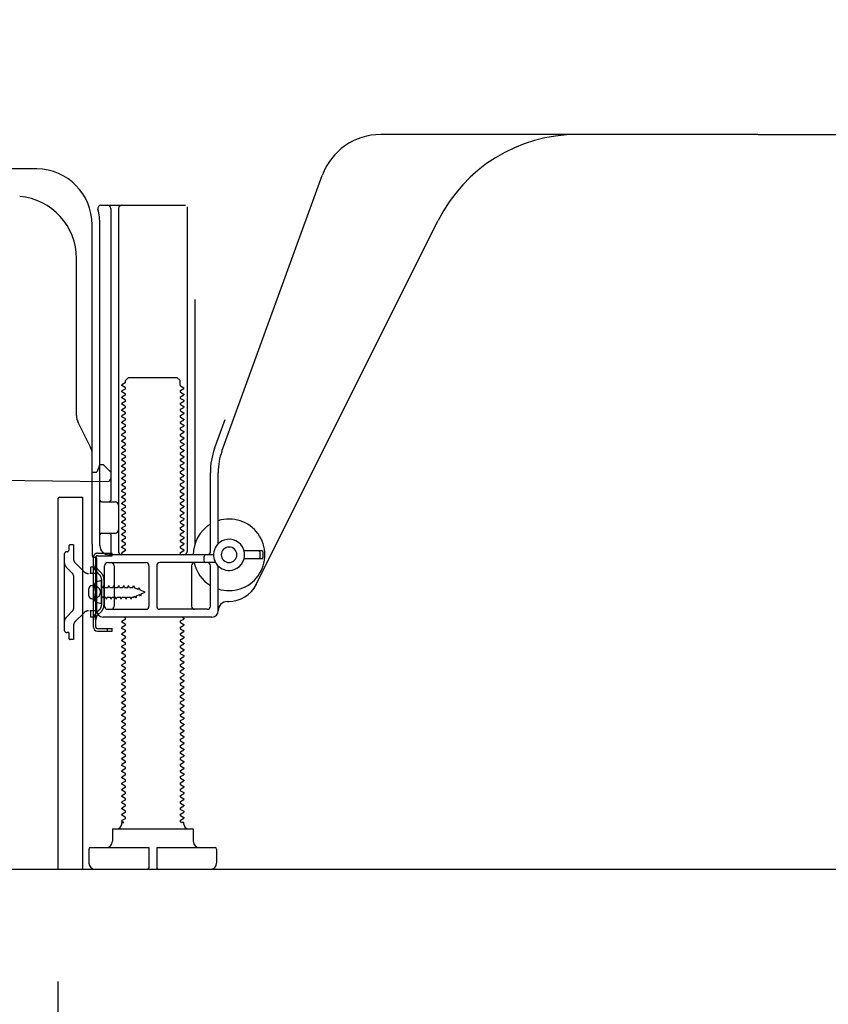
# Model space of a CAD drawing. Extents: x 27948 to 54421, y -13 to 8857.
# Drawn here: x 36608 to 36868, y 2020 to 2336 of the extents above; entities that cross this region are included whole.
import ezdxf

# ---------------------------------------------------------------- set-up
doc = ezdxf.new("R2010")
doc.units = 0
doc.header["$LTSCALE"] = 50
doc.header["$MEASUREMENT"] = 0
doc.linetypes.add('HIDDEN', pattern=[0.375, 0.25, -0.125])
doc.linetypes.add('HIDDENNEW0', pattern=[4.5, 3, -1.5])
doc.layers.get('0').update_dxf_attribs({"linetype": 'CONTINUOUS'})
doc.layers.get('DEFPOINTS').update_dxf_attribs({"color": 146, "linetype": 'CONTINUOUS'})
for name, color, linetype in [('111-壁仕上', 3, 'CONTINUOUS'), ('121-キャビネット（中）', 253, 'HIDDEN'), ('150-機器', 8, 'CONTINUOUS'), ('166-寸法B', 11, 'CONTINUOUS')]:
    doc.layers.add(name, color=color, linetype=linetype)
doc.styles.add('KH001', font='txt')
doc.dimstyles.new('KH1xx030', dxfattribs={"dimscale": 30, "dimtxt": 2, "dimasz": 0.6, "dimexe": 0.3, "dimexo": 1.2, "dimgap": 0.5, "dimtad": 3, "dimdec": 1, "dimdsep": 46, "dimlunit": 6, "dimtxsty": 'KH001', "dimblk": 'DOT', "dimcen": 1, "dimdle": 1, "dimclrd": 256, "dimclre": 256, "dimclrt": 256, "dimadec": 0, "dimazin": 0, "dimtfac": 1, "dimtdec": 1, "dimtix": 1, "dimtmove": 2, "dimatfit": 3, "dimldrblk": 'CLOSEDBLANK', "dimfxl": 1, "dimtolj": 1, "dimtzin": 0, "dimlwd": -1, "dimlwe": -1, "dimarcsym": 0})

# ---------------------------------------------------------------- blocks, each defined once
blk = doc.blocks.new('_Dot')
at = {"color": 0, "linetype": 'ByBlock', "lineweight": -2}
blk.add_line((-0.5, 0), (-1, 0), dxfattribs=at)
at = {"color": 0, "linetype": 'ByBlock', "const_width": 0.5}
blk.add_lwpolyline([(-0.25, 0, 1), (0.25, 0, 1)], format="xyb", close=True, dxfattribs=at)
blk = doc.blocks.new('*D273')
at = {"layer": '166-寸法B', "transparency": 16777216}
for p, q in [((36620.75, 2027.05), (36620.75, 1674.61)), ((37186.75, 1991.05), (37186.75, 1674.61)), ((37168.75, 1683.61), (36638.75, 1683.61))]:
    blk.add_line(p, q, dxfattribs=at)
at = {"layer": 'DEFPOINTS', "color": 0, "transparency": 16777216}
for p in [(36620.75, 2063.05), (37186.75, 2027.05), (36620.75, 1683.61)]:
    blk.add_point(p, dxfattribs=at)
at = {"layer": '166-寸法B', "transparency": 16777216, "xscale": 18, "yscale": 18, "zscale": 18, "rotation": 180}
blk.add_blockref('_Dot', (36620.75, 1683.61), dxfattribs=at)
at = {"layer": '166-寸法B', "transparency": 16777216, "xscale": 18, "yscale": 18, "zscale": 18}
blk.add_blockref('_Dot', (37186.75, 1683.61), dxfattribs=at)
at = {"layer": '166-寸法B', "transparency": 16777216, "insert": (36903.75, 1728.61), "char_height": 60, "attachment_point": 5, "style": 'KH001'}
blk.add_mtext('\\A1;566', dxfattribs=at)
blk = doc.blocks.new('_ClosedBlank')
at = {"color": 0, "linetype": 'ByBlock', "lineweight": -2}
for p, q in [((-1, 0.167), (0, 0)), ((-1, 0.167), (-1, -0.167)), ((0, 0), (-1, -0.167))]:
    blk.add_line(p, q, dxfattribs=at)
blk = doc.blocks.new('*D281')
at = {"layer": '166-寸法B', "transparency": 16777216}
for p, q in [((36775.75, 3552.05), (36087.16, 3552.05)), ((36096.16, 2081.05), (36096.16, 3534.05)), ((36501.27, 2063.05), (36087.16, 2063.05))]:
    blk.add_line(p, q, dxfattribs=at)
at = {"layer": 'DEFPOINTS', "color": 0, "transparency": 16777216}
for p in [(36096.16, 3552.05), (36811.75, 3552.05), (36537.27, 2063.05)]:
    blk.add_point(p, dxfattribs=at)
at = {"layer": '166-寸法B', "transparency": 16777216, "xscale": 18, "yscale": 18, "zscale": 18}
for p, rotation in [((36096.16, 3552.05), 90), ((36096.16, 2063.05), 270)]:
    blk.add_blockref('_Dot', p, dxfattribs=dict(at, rotation=rotation))
at = {"layer": '166-寸法B', "transparency": 16777216, "insert": (36047.35, 2807.55), "char_height": 60, "attachment_point": 5, "rotation": 90, "style": 'KH001'}
blk.add_mtext('\\A1;1,489', dxfattribs=at)

msp = doc.modelspace()

# ---------------------------------------------------------------- linework, layer by layer
at = {"layer": '111-壁仕上', "ltscale": 2}
msp.add_lwpolyline([(36371.25, 2063.05), (37186.75, 2063.05), (37186.75, 4463.05), (36371.25, 4463.05)], dxfattribs=at)
at = {"layer": '121-キャビネット（中）', "linetype": 'Continuous', "ltscale": 2}
msp.add_line((36639.75, 2063.05), (37186.75, 2063.05), dxfattribs=at)
at = {"layer": '150-機器', "color": 13, "linetype": 'Continuous'}
for p, q in [((36845.75, 2299.05), (36724.47, 2299.05)), ((36845.75, 2299.05), (36967.03, 2299.05)), ((36614.02, 2288.05), (36585.75, 2288.05)), ((36673.45, 2197.36), (36705.68, 2285.89)), ((36634.6, 2276.3), (36661.75, 2276.3)), ((36637.75, 2275.3), (36637.75, 2181.55)), ((36640.25, 2275.3), (36640.25, 2165.05)), ((36662.25, 2275.8), (36662.25, 2165.05)), ((36684.51, 2154.58), (36742.93, 2271.41)), ((36631.75, 2167.46), (36631.75, 2270.05)), ((36634.25, 2167.05), (36634.25, 2270.05)), ((36626.75, 2208.78), (36626.75, 2259.22)), ((36664.75, 2246.07), (36664.75, 2167.4)), ((36642.47, 2220.05), (36643.47, 2221.05)), ((36642.47, 2219.55), (36642.47, 2220.05)), ((36643.47, 2221.05), (36659.02, 2221.05)), ((36660.02, 2220.05), (36659.02, 2221.05)), ((36660.02, 2218.55), (36660.02, 2220.05)), ((36642.33, 2219.3), (36641.25, 2218.67)), ((36641.25, 2218.42), (36641.25, 2218.67)), ((36642.33, 2217.8), (36641.25, 2218.42)), ((36642.33, 2217.3), (36641.25, 2216.67)), ((36660.16, 2218.3), (36661.25, 2217.67)), ((36660.16, 2216.8), (36661.25, 2217.42)), ((36661.25, 2217.42), (36661.25, 2217.67)), ((36641.25, 2216.42), (36641.25, 2216.67)), ((36642.33, 2215.8), (36641.25, 2216.42)), ((36642.33, 2215.3), (36641.25, 2214.67)), ((36641.25, 2214.42), (36641.25, 2214.67)), ((36642.33, 2213.8), (36641.25, 2214.42)), ((36660.16, 2216.3), (36661.25, 2215.67)), ((36660.16, 2214.8), (36661.25, 2215.42)), ((36660.16, 2214.3), (36661.25, 2213.67)), ((36661.25, 2215.67), (36661.25, 2215.42)), ((36661.25, 2213.67), (36661.25, 2213.42)), ((36642.33, 2213.3), (36641.25, 2212.67)), ((36641.25, 2212.42), (36641.25, 2212.67)), ((36642.33, 2211.8), (36641.25, 2212.42)), ((36642.33, 2211.3), (36641.25, 2210.67)), ((36641.25, 2210.42), (36641.25, 2210.67)), ((36660.16, 2212.8), (36661.25, 2213.42)), ((36660.16, 2212.3), (36661.25, 2211.67)), ((36660.16, 2210.8), (36661.25, 2211.42)), ((36661.25, 2211.67), (36661.25, 2211.42)), ((36642.33, 2209.8), (36641.25, 2210.42)), ((36642.33, 2209.3), (36641.25, 2208.67)), ((36641.25, 2208.42), (36641.25, 2208.67)), ((36642.33, 2207.8), (36641.25, 2208.42)), ((36660.16, 2210.3), (36661.25, 2209.67)), ((36660.16, 2208.8), (36661.25, 2209.42)), ((36660.16, 2208.3), (36661.25, 2207.67)), ((36660.16, 2206.8), (36661.25, 2207.42)), ((36661.25, 2209.67), (36661.25, 2209.42)), ((36661.25, 2207.67), (36661.25, 2207.42)), ((36671.1, 2198.22), (36674.5, 2207.54)), ((36631.22, 2198.65), (36627.28, 2206.54)), ((36642.33, 2207.3), (36641.25, 2206.67)), ((36641.25, 2206.42), (36641.25, 2206.67)), ((36642.33, 2205.8), (36641.25, 2206.42)), ((36642.33, 2205.3), (36641.25, 2204.67)), ((36641.25, 2204.42), (36641.25, 2204.67)), ((36642.33, 2203.8), (36641.25, 2204.42)), ((36660.16, 2206.3), (36661.25, 2205.67)), ((36660.16, 2204.8), (36661.25, 2205.42)), ((36660.16, 2204.3), (36661.25, 2203.67)), ((36661.25, 2205.67), (36661.25, 2205.42)), ((36642.33, 2203.3), (36641.25, 2202.67)), ((36641.25, 2202.42), (36641.25, 2202.67)), ((36642.33, 2201.8), (36641.25, 2202.42)), ((36642.33, 2201.3), (36641.25, 2200.67)), ((36660.16, 2202.8), (36661.25, 2203.42)), ((36660.16, 2202.3), (36661.25, 2201.67)), ((36660.16, 2200.8), (36661.25, 2201.42)), ((36661.25, 2203.67), (36661.25, 2203.42)), ((36661.25, 2201.67), (36661.25, 2201.42)), ((36641.25, 2200.42), (36641.25, 2200.67)), ((36642.33, 2199.8), (36641.25, 2200.42)), ((36642.33, 2199.3), (36641.25, 2198.67)), ((36641.25, 2198.42), (36641.25, 2198.67)), ((36642.33, 2197.8), (36641.25, 2198.42)), ((36660.16, 2200.3), (36661.25, 2199.67)), ((36660.16, 2198.8), (36661.25, 2199.42)), ((36660.16, 2198.3), (36661.25, 2197.67)), ((36661.25, 2199.67), (36661.25, 2199.42)), ((36631.75, 2190.55), (36631.75, 2196.42)), ((36642.33, 2197.3), (36641.25, 2196.67)), ((36641.25, 2196.42), (36641.25, 2196.67)), ((36642.33, 2195.8), (36641.25, 2196.42)), ((36642.33, 2195.3), (36641.25, 2194.67)), ((36660.16, 2196.8), (36661.25, 2197.42)), ((36660.16, 2196.3), (36661.25, 2195.67)), ((36660.16, 2194.8), (36661.25, 2195.42)), ((36661.25, 2197.67), (36661.25, 2197.42)), ((36661.25, 2195.67), (36661.25, 2195.42)), ((36633.71, 2191.7), (36633.25, 2190.55)), ((36634.25, 2193.05), (36633.71, 2191.7)), ((36634.25, 2193.05), (36635.25, 2193.05)), ((36635.25, 2193.05), (36637.75, 2190.55)), ((36641.25, 2194.42), (36641.25, 2194.67)), ((36642.33, 2193.8), (36641.25, 2194.42)), ((36642.33, 2193.3), (36641.25, 2192.67)), ((36641.25, 2192.42), (36641.25, 2192.67)), ((36642.33, 2191.8), (36641.25, 2192.42)), ((36660.16, 2194.3), (36661.25, 2193.67)), ((36660.16, 2192.8), (36661.25, 2193.42)), ((36660.16, 2192.3), (36661.25, 2191.67)), ((36661.25, 2193.67), (36661.25, 2193.42)), ((36661.25, 2191.67), (36661.25, 2191.42)), ((36565.74, 2188.44), (36636.74, 2187.61)), ((36631.75, 2190.55), (36633.25, 2190.55)), ((36637.75, 2190.55), (36637.75, 2188.61)), ((36642.33, 2191.3), (36641.25, 2190.67)), ((36641.25, 2190.42), (36641.25, 2190.67)), ((36642.33, 2189.8), (36641.25, 2190.42)), ((36642.33, 2189.3), (36641.25, 2188.67)), ((36641.25, 2188.42), (36641.25, 2188.67)), ((36642.33, 2187.8), (36641.25, 2188.42)), ((36660.16, 2190.8), (36661.25, 2191.42)), ((36660.16, 2190.3), (36661.25, 2189.67)), ((36660.16, 2188.8), (36661.25, 2189.42)), ((36661.25, 2189.67), (36661.25, 2189.42)), ((36669.75, 2165.05), (36669.75, 2190.52)), ((36672.25, 2167.62), (36672.25, 2190.52)), ((36642.33, 2187.3), (36641.25, 2186.67)), ((36641.25, 2186.42), (36641.25, 2186.67)), ((36642.33, 2185.8), (36641.25, 2186.42)), ((36642.33, 2185.3), (36641.25, 2184.67)), ((36660.16, 2188.3), (36661.25, 2187.67)), ((36660.16, 2186.8), (36661.25, 2187.42)), ((36660.16, 2186.3), (36661.25, 2185.67)), ((36660.16, 2184.8), (36661.25, 2185.42)), ((36661.25, 2187.67), (36661.25, 2187.42)), ((36661.25, 2185.67), (36661.25, 2185.42)), ((36620.75, 2182.05), (36620.75, 2063.05)), ((36621.25, 2182.55), (36628.65, 2182.55)), ((36628.65, 2182.55), (36628.65, 2063.05)), ((36641.25, 2184.42), (36641.25, 2184.67)), ((36642.33, 2183.8), (36641.25, 2184.42)), ((36642.33, 2183.3), (36641.25, 2182.67)), ((36641.25, 2182.42), (36641.25, 2182.67)), ((36642.33, 2181.8), (36641.25, 2182.42)), ((36660.16, 2184.3), (36661.25, 2183.67)), ((36660.16, 2182.8), (36661.25, 2183.42)), ((36660.16, 2182.3), (36661.25, 2181.67)), ((36661.25, 2183.67), (36661.25, 2183.42)), ((36634.75, 2181.05), (36639.25, 2181.05)), ((36642.33, 2181.3), (36641.25, 2180.67)), ((36641.25, 2180.42), (36641.25, 2180.67)), ((36642.33, 2179.8), (36641.25, 2180.42)), ((36642.33, 2179.3), (36641.25, 2178.67)), ((36660.16, 2180.8), (36661.25, 2181.42)), ((36660.16, 2180.3), (36661.25, 2179.67)), ((36660.16, 2178.8), (36661.25, 2179.42)), ((36661.25, 2181.67), (36661.25, 2181.42)), ((36661.25, 2179.67), (36661.25, 2179.42)), ((36634.25, 2174.05), (36634.25, 2178.05)), ((36641.25, 2178.42), (36641.25, 2178.67)), ((36642.33, 2177.8), (36641.25, 2178.42)), ((36642.33, 2177.3), (36641.25, 2176.67)), ((36641.25, 2176.42), (36641.25, 2176.67)), ((36642.33, 2175.8), (36641.25, 2176.42)), ((36660.16, 2178.3), (36661.25, 2177.67)), ((36660.16, 2176.8), (36661.25, 2177.42)), ((36660.16, 2176.3), (36661.25, 2175.67)), ((36661.25, 2177.67), (36661.25, 2177.42)), ((36642.33, 2175.3), (36641.25, 2174.67)), ((36641.25, 2174.42), (36641.25, 2174.67)), ((36642.33, 2173.8), (36641.25, 2174.42)), ((36642.33, 2173.3), (36641.25, 2172.67)), ((36641.25, 2172.42), (36641.25, 2172.67)), ((36660.16, 2174.8), (36661.25, 2175.42)), ((36660.16, 2174.3), (36661.25, 2173.67)), ((36660.16, 2172.8), (36661.25, 2173.42)), ((36661.25, 2175.67), (36661.25, 2175.42)), ((36661.25, 2173.67), (36661.25, 2173.42)), ((36634.75, 2171.05), (36639.25, 2171.05)), ((36637.75, 2170.55), (36637.75, 2164.55)), ((36642.33, 2171.8), (36641.25, 2172.42)), ((36642.33, 2171.3), (36641.25, 2170.67)), ((36641.25, 2170.42), (36641.25, 2170.67)), ((36642.33, 2169.8), (36641.25, 2170.42)), ((36660.16, 2172.3), (36661.25, 2171.67)), ((36660.16, 2170.8), (36661.25, 2171.42)), ((36660.16, 2170.3), (36661.25, 2169.67)), ((36660.16, 2168.8), (36661.25, 2169.42)), ((36661.25, 2171.67), (36661.25, 2171.42)), ((36661.25, 2169.67), (36661.25, 2169.42)), ((36631.75, 2167.46), (36631.75, 2163.85)), ((36642.33, 2169.3), (36641.25, 2168.67)), ((36641.25, 2168.42), (36641.25, 2168.67)), ((36642.33, 2167.8), (36641.25, 2168.42)), ((36642.33, 2167.3), (36641.25, 2166.67)), ((36641.25, 2166.42), (36641.25, 2166.67)), ((36642.33, 2165.8), (36641.25, 2166.42)), ((36660.16, 2168.3), (36661.25, 2167.67)), ((36660.16, 2166.8), (36661.25, 2167.42)), ((36660.16, 2166.3), (36661.25, 2165.67)), ((36661.25, 2167.67), (36661.25, 2167.42)), ((36632.15, 2140.85), (36632.15, 2163.25)), ((36632.15, 2163.25), (36632.95, 2163.25)), ((36632.25, 2163.35), (36632.75, 2163.35)), ((36632.95, 2160.89), (36632.95, 2163.25)), ((36670.75, 2164.05), (36637.25, 2164.05)), ((36642.33, 2165.3), (36641.25, 2164.67)), ((36641.25, 2164.42), (36641.25, 2164.67)), ((36641.9, 2164.05), (36641.25, 2164.42)), ((36660.16, 2164.8), (36661.25, 2165.42)), ((36660.16, 2164.3), (36660.6, 2164.05)), ((36661.25, 2165.67), (36661.25, 2165.42)), ((36667.75, 2162.05), (36667.75, 2163.55)), ((36686.25, 2165.3), (36680.59, 2165.3)), ((36685.75, 2163.3), (36685.75, 2164.8)), ((36686.75, 2163.3), (36686.75, 2164.8)), ((36632.95, 2143.21), (36632.95, 2160.89)), ((36633.25, 2146.05), (36633.25, 2162.85)), ((36635.75, 2147.55), (36635.75, 2160.55)), ((36636.75, 2161.55), (36649, 2161.55)), ((36638.82, 2160.55), (36638.82, 2147.55)), ((36650, 2160.55), (36650, 2147.55)), ((36652.5, 2160.55), (36652.5, 2147.55)), ((36671.42, 2161.55), (36653.5, 2161.55)), ((36663.68, 2160.55), (36663.68, 2147.55)), ((36669.75, 2147.55), (36669.75, 2160.55)), ((36672.25, 2146.05), (36672.25, 2160.48)), ((36686.25, 2162.8), (36680.59, 2162.8)), ((36631.75, 2154.2), (36633.25, 2154.2)), ((36634.75, 2155.8), (36632.79, 2155.3)), ((36634.75, 2148.3), (36634.75, 2155.8)), ((36630.75, 2150.9), (36630.75, 2153.2)), ((36631.75, 2149.9), (36633.25, 2149.9)), ((36634.75, 2148.3), (36632.79, 2148.8)), ((36675.25, 2149.05), (36675.75, 2149.05)), ((36636.75, 2146.55), (36649, 2146.55)), ((36668.75, 2146.55), (36653.5, 2146.55)), ((36632.95, 2140.85), (36632.95, 2143.21)), ((36670.25, 2144.05), (36635.25, 2144.05)), ((36642.33, 2143.3), (36641.25, 2142.67)), ((36641.25, 2142.42), (36641.25, 2142.67)), ((36642.33, 2141.8), (36641.25, 2142.42)), ((36642.33, 2141.3), (36641.25, 2140.67)), ((36642.33, 2143.8), (36641.9, 2144.05)), ((36660.16, 2142.8), (36661.25, 2143.42)), ((36660.16, 2142.3), (36661.25, 2141.67)), ((36660.16, 2140.8), (36661.25, 2141.42)), ((36660.6, 2144.05), (36661.25, 2143.67)), ((36661.25, 2143.67), (36661.25, 2143.42)), ((36661.25, 2141.67), (36661.25, 2141.42)), ((36633.45, 2140.35), (36638.15, 2140.35)), ((36633.45, 2139.55), (36638.15, 2139.55)), ((36636.65, 2139.55), (36636.65, 2140.35)), ((36638.15, 2139.55), (36638.15, 2140.35)), ((36641.25, 2140.42), (36641.25, 2140.67)), ((36642.33, 2139.8), (36641.25, 2140.42)), ((36642.33, 2139.3), (36641.25, 2138.67)), ((36641.25, 2138.42), (36641.25, 2138.67)), ((36642.33, 2137.8), (36641.25, 2138.42)), ((36660.16, 2140.3), (36661.25, 2139.67)), ((36660.16, 2138.8), (36661.25, 2139.42)), ((36660.16, 2138.3), (36661.25, 2137.67)), ((36661.25, 2139.67), (36661.25, 2139.42)), ((36642.33, 2137.3), (36641.25, 2136.67)), ((36641.25, 2136.42), (36641.25, 2136.67)), ((36642.33, 2135.8), (36641.25, 2136.42)), ((36642.33, 2135.3), (36641.25, 2134.67)), ((36641.25, 2134.42), (36641.25, 2134.67)), ((36660.16, 2136.8), (36661.25, 2137.42)), ((36660.16, 2136.3), (36661.25, 2135.67)), ((36660.16, 2134.8), (36661.25, 2135.42)), ((36661.25, 2137.67), (36661.25, 2137.42)), ((36661.25, 2135.67), (36661.25, 2135.42)), ((36642.33, 2133.8), (36641.25, 2134.42)), ((36642.33, 2133.3), (36641.25, 2132.67)), ((36641.25, 2132.42), (36641.25, 2132.67)), ((36642.33, 2131.8), (36641.25, 2132.42)), ((36660.16, 2134.3), (36661.25, 2133.67)), ((36660.16, 2132.8), (36661.25, 2133.42)), ((36660.16, 2132.3), (36661.25, 2131.67)), ((36661.25, 2133.67), (36661.25, 2133.42)), ((36661.25, 2131.67), (36661.25, 2131.42)), ((36642.33, 2131.3), (36641.25, 2130.67)), ((36641.25, 2130.42), (36641.25, 2130.67)), ((36642.33, 2129.8), (36641.25, 2130.42)), ((36642.33, 2129.3), (36641.25, 2128.67)), ((36641.25, 2128.42), (36641.25, 2128.67)), ((36642.33, 2127.8), (36641.25, 2128.42)), ((36660.16, 2130.8), (36661.25, 2131.42)), ((36660.16, 2130.3), (36661.25, 2129.67)), ((36660.16, 2128.8), (36661.25, 2129.42)), ((36660.16, 2128.3), (36661.25, 2127.67)), ((36661.25, 2129.67), (36661.25, 2129.42)), ((36642.33, 2127.3), (36641.25, 2126.67)), ((36641.25, 2126.42), (36641.25, 2126.67)), ((36642.33, 2125.8), (36641.25, 2126.42)), ((36642.33, 2125.3), (36641.25, 2124.67)), ((36660.16, 2126.8), (36661.25, 2127.42)), ((36660.16, 2126.3), (36661.25, 2125.67)), ((36660.16, 2124.8), (36661.25, 2125.42)), ((36661.25, 2127.67), (36661.25, 2127.42)), ((36661.25, 2125.67), (36661.25, 2125.42)), ((36641.25, 2124.42), (36641.25, 2124.67)), ((36642.33, 2123.8), (36641.25, 2124.42)), ((36642.33, 2123.3), (36641.25, 2122.67)), ((36641.25, 2122.42), (36641.25, 2122.67)), ((36642.33, 2121.8), (36641.25, 2122.42)), ((36660.16, 2124.3), (36661.25, 2123.67)), ((36660.16, 2122.8), (36661.25, 2123.42)), ((36660.16, 2122.3), (36661.25, 2121.67)), ((36661.25, 2123.67), (36661.25, 2123.42)), ((36642.33, 2121.3), (36641.25, 2120.67)), ((36641.25, 2120.42), (36641.25, 2120.67)), ((36642.33, 2119.8), (36641.25, 2120.42)), ((36642.33, 2119.3), (36641.25, 2118.67)), ((36660.16, 2120.8), (36661.25, 2121.42)), ((36660.16, 2120.3), (36661.25, 2119.67)), ((36660.16, 2118.8), (36661.25, 2119.42)), ((36661.25, 2121.67), (36661.25, 2121.42)), ((36661.25, 2119.67), (36661.25, 2119.42)), ((36641.25, 2118.42), (36641.25, 2118.67)), ((36642.33, 2117.8), (36641.25, 2118.42)), ((36642.33, 2117.3), (36641.25, 2116.67)), ((36641.25, 2116.42), (36641.25, 2116.67)), ((36642.33, 2115.8), (36641.25, 2116.42)), ((36660.16, 2118.3), (36661.25, 2117.67)), ((36660.16, 2116.8), (36661.25, 2117.42)), ((36660.16, 2116.3), (36661.25, 2115.67)), ((36661.25, 2117.67), (36661.25, 2117.42)), ((36661.25, 2115.67), (36661.25, 2115.42)), ((36642.33, 2115.3), (36641.25, 2114.67)), ((36641.25, 2114.42), (36641.25, 2114.67)), ((36642.33, 2113.8), (36641.25, 2114.42)), ((36642.33, 2113.3), (36641.25, 2112.67)), ((36641.25, 2112.42), (36641.25, 2112.67)), ((36660.16, 2114.8), (36661.25, 2115.42)), ((36660.16, 2114.3), (36661.25, 2113.67)), ((36660.16, 2112.8), (36661.25, 2113.42)), ((36661.25, 2113.67), (36661.25, 2113.42)), ((36642.33, 2111.8), (36641.25, 2112.42)), ((36642.33, 2111.3), (36641.25, 2110.67)), ((36641.25, 2110.42), (36641.25, 2110.67)), ((36642.33, 2109.8), (36641.25, 2110.42)), ((36660.16, 2112.3), (36661.25, 2111.67)), ((36660.16, 2110.8), (36661.25, 2111.42)), ((36660.16, 2110.3), (36661.25, 2109.67)), ((36660.16, 2108.8), (36661.25, 2109.42)), ((36661.25, 2111.67), (36661.25, 2111.42)), ((36661.25, 2109.67), (36661.25, 2109.42)), ((36642.33, 2109.3), (36641.25, 2108.67)), ((36641.25, 2108.42), (36641.25, 2108.67)), ((36642.33, 2107.8), (36641.25, 2108.42)), ((36642.33, 2107.3), (36641.25, 2106.67)), ((36641.25, 2106.42), (36641.25, 2106.67)), ((36642.33, 2105.8), (36641.25, 2106.42)), ((36660.16, 2108.3), (36661.25, 2107.67)), ((36660.16, 2106.8), (36661.25, 2107.42)), ((36660.16, 2106.3), (36661.25, 2105.67)), ((36661.25, 2107.67), (36661.25, 2107.42)), ((36642.33, 2105.3), (36641.25, 2104.67)), ((36641.25, 2104.42), (36641.25, 2104.67)), ((36642.33, 2103.8), (36641.25, 2104.42)), ((36642.33, 2103.3), (36641.25, 2102.67)), ((36660.16, 2104.8), (36661.25, 2105.42)), ((36660.16, 2104.3), (36661.25, 2103.67)), ((36660.16, 2102.8), (36661.25, 2103.42)), ((36661.25, 2105.67), (36661.25, 2105.42)), ((36661.25, 2103.67), (36661.25, 2103.42)), ((36641.25, 2102.42), (36641.25, 2102.67)), ((36642.33, 2101.8), (36641.25, 2102.42)), ((36642.33, 2101.3), (36641.25, 2100.67)), ((36641.25, 2100.42), (36641.25, 2100.67)), ((36642.33, 2099.8), (36641.25, 2100.42)), ((36660.16, 2102.3), (36661.25, 2101.67)), ((36660.16, 2100.8), (36661.25, 2101.42)), ((36660.16, 2100.3), (36661.25, 2099.67)), ((36661.25, 2101.67), (36661.25, 2101.42)), ((36642.33, 2099.3), (36641.25, 2098.67)), ((36641.25, 2098.42), (36641.25, 2098.67)), ((36642.33, 2097.8), (36641.25, 2098.42)), ((36642.33, 2097.3), (36641.25, 2096.67)), ((36641.25, 2096.42), (36641.25, 2096.67)), ((36660.16, 2098.8), (36661.25, 2099.42)), ((36660.16, 2098.3), (36661.25, 2097.67)), ((36660.16, 2096.8), (36661.25, 2097.42)), ((36661.25, 2099.67), (36661.25, 2099.42)), ((36661.25, 2097.67), (36661.25, 2097.42)), ((36642.33, 2095.8), (36641.25, 2096.42)), ((36642.33, 2095.3), (36641.25, 2094.67)), ((36641.25, 2094.42), (36641.25, 2094.67)), ((36642.33, 2093.8), (36641.25, 2094.42)), ((36660.16, 2096.3), (36661.25, 2095.67)), ((36660.16, 2094.8), (36661.25, 2095.42)), ((36660.16, 2094.3), (36661.25, 2093.67)), ((36661.25, 2095.67), (36661.25, 2095.42)), ((36661.25, 2093.67), (36661.25, 2093.42)), ((36642.33, 2093.3), (36641.25, 2092.67)), ((36641.25, 2092.42), (36641.25, 2092.67)), ((36642.33, 2091.8), (36641.25, 2092.42)), ((36642.33, 2091.3), (36641.25, 2090.67)), ((36641.25, 2090.42), (36641.25, 2090.67)), ((36642.33, 2089.8), (36641.25, 2090.42)), ((36660.16, 2092.8), (36661.25, 2093.42)), ((36660.16, 2092.3), (36661.25, 2091.67)), ((36660.16, 2090.8), (36661.25, 2091.42)), ((36661.25, 2091.67), (36661.25, 2091.42)), ((36642.33, 2089.3), (36641.25, 2088.67)), ((36641.25, 2088.42), (36641.25, 2088.67)), ((36642.33, 2087.8), (36641.25, 2088.42)), ((36642.33, 2087.3), (36641.25, 2086.67)), ((36660.16, 2090.3), (36661.25, 2089.67)), ((36660.16, 2088.8), (36661.25, 2089.42)), ((36660.16, 2088.3), (36661.25, 2087.67)), ((36660.16, 2086.8), (36661.25, 2087.42)), ((36661.25, 2089.67), (36661.25, 2089.42)), ((36661.25, 2087.67), (36661.25, 2087.42)), ((36641.25, 2086.42), (36641.25, 2086.67)), ((36642.33, 2085.8), (36641.25, 2086.42)), ((36642.33, 2085.3), (36641.25, 2084.67)), ((36641.25, 2084.42), (36641.25, 2084.67)), ((36642.33, 2083.8), (36641.25, 2084.42)), ((36660.16, 2086.3), (36661.25, 2085.67)), ((36660.16, 2084.8), (36661.25, 2085.42)), ((36660.16, 2084.3), (36661.25, 2083.67)), ((36661.25, 2085.67), (36661.25, 2085.42)), ((36642.33, 2083.3), (36641.25, 2082.67)), ((36641.25, 2082.42), (36641.25, 2082.67)), ((36642.33, 2081.8), (36641.25, 2082.42)), ((36642.33, 2081.3), (36641.25, 2080.67)), ((36660.16, 2082.8), (36661.25, 2083.42)), ((36660.16, 2082.3), (36661.25, 2081.67)), ((36660.16, 2080.8), (36661.25, 2081.42)), ((36661.25, 2083.67), (36661.25, 2083.42)), ((36661.25, 2081.67), (36661.25, 2081.42)), ((36641.25, 2080.42), (36641.25, 2080.67)), ((36642.33, 2079.8), (36641.25, 2080.42)), ((36642.33, 2079.3), (36641.25, 2078.67)), ((36641.25, 2078.42), (36641.25, 2078.67)), ((36641.9, 2078.05), (36641.25, 2078.42)), ((36641.25, 2077.55), (36641.25, 2078.05)), ((36641.25, 2078.05), (36641.9, 2078.05)), ((36660.16, 2080.3), (36661.25, 2079.67)), ((36660.16, 2078.8), (36661.25, 2079.42)), ((36660.16, 2078.3), (36660.6, 2078.05)), ((36661.25, 2078.05), (36660.6, 2078.05)), ((36661.25, 2079.67), (36661.25, 2079.42)), ((36661.25, 2077.55), (36661.25, 2078.05)), ((36638.25, 2076.05), (36664.25, 2076.05)), ((36638.25, 2076.05), (36638.25, 2072.05)), ((36664.25, 2076.05), (36664.25, 2072.05)), ((36630.75, 2069.55), (36630.75, 2065.05)), ((36631.25, 2070.05), (36650, 2070.05)), ((36650, 2070.05), (36650, 2063.55)), ((36652.5, 2070.05), (36652.5, 2063.55)), ((36652.5, 2070.05), (36671.25, 2070.05)), ((36671.75, 2069.55), (36671.75, 2065.05)), ((36620.75, 2063.05), (36628.65, 2063.05)), ((36632.75, 2063.05), (36669.75, 2063.05))]:
    msp.add_line(p, q, dxfattribs=at)
at = {"layer": '150-機器', "color": 13, "linetype": 'HIDDENNEW0'}
for p, q in [((36624.25, 2166.75), (36624.25, 2165.55)), ((36625.75, 2167.25), (36624.75, 2167.25)), ((36625.75, 2167.25), (36625.75, 2162.87)), ((36622.75, 2164.05), (36622.75, 2140.05)), ((36633.45, 2164.55), (36638.15, 2164.55)), ((36633.45, 2163.75), (36638.15, 2163.75)), ((36638.15, 2163.75), (36638.15, 2164.55)), ((36625.45, 2158.09), (36623.63, 2159.92)), ((36629.15, 2158.63), (36626.33, 2161.46)), ((36633.25, 2160.05), (36631.25, 2160.05)), ((36631.25, 2160.05), (36631.25, 2158.05)), ((36625.75, 2157.38), (36625.75, 2146.71)), ((36631.25, 2158.05), (36631.07, 2158.05)), ((36633.25, 2158.05), (36631.25, 2158.05)), ((36634.16, 2157.63), (36633.03, 2158.77)), ((36634.73, 2158.2), (36633.59, 2159.34)), ((36632.5, 2154.3), (36633.41, 2153.8)), ((36634.75, 2156.22), (36634.75, 2147.88)), ((36635.25, 2153.6), (36635.27, 2153.6)), ((36635.27, 2153.6), (36635.54, 2154.25)), ((36635.81, 2153.6), (36635.54, 2154.25)), ((36635.55, 2156.33), (36635.55, 2147.88)), ((36635.81, 2153.6), (36636.86, 2153.6)), ((36636.86, 2153.6), (36637.13, 2154.25)), ((36637.4, 2153.6), (36637.13, 2154.25)), ((36637.4, 2153.6), (36638.45, 2153.6)), ((36638.45, 2153.6), (36638.72, 2154.25)), ((36638.99, 2153.6), (36638.72, 2154.25)), ((36638.99, 2153.6), (36640.03, 2153.6)), ((36640.03, 2153.6), (36640.3, 2154.25)), ((36640.57, 2153.6), (36640.3, 2154.25)), ((36640.57, 2153.6), (36641.62, 2153.6)), ((36641.62, 2153.6), (36641.89, 2154.25)), ((36642.16, 2153.6), (36641.89, 2154.25)), ((36642.16, 2153.6), (36643.21, 2153.6)), ((36643.21, 2153.6), (36643.48, 2154.25)), ((36643.75, 2153.6), (36643.48, 2154.25)), ((36643.75, 2153.6), (36644.8, 2153.6)), ((36644.8, 2153.6), (36645.07, 2154.25)), ((36645.07, 2154.25), (36645.37, 2153.45)), ((36635.25, 2150.5), (36636.07, 2150.5)), ((36636.34, 2149.85), (36636.07, 2150.5)), ((36636.34, 2149.85), (36636.6, 2150.5)), ((36636.6, 2150.5), (36637.65, 2150.5)), ((36637.92, 2149.85), (36637.65, 2150.5)), ((36637.92, 2149.85), (36638.19, 2150.5)), ((36638.19, 2150.5), (36639.24, 2150.5)), ((36639.51, 2149.85), (36639.24, 2150.5)), ((36639.51, 2149.85), (36639.78, 2150.5)), ((36639.78, 2150.5), (36640.83, 2150.5)), ((36641.1, 2149.85), (36640.83, 2150.5)), ((36641.1, 2149.85), (36641.37, 2150.5)), ((36641.37, 2150.5), (36642.42, 2150.5)), ((36642.69, 2149.85), (36642.42, 2150.5)), ((36642.69, 2149.85), (36642.95, 2150.5)), ((36642.95, 2150.5), (36644, 2150.5)), ((36644.27, 2149.85), (36644, 2150.5)), ((36644.27, 2149.85), (36644.54, 2150.5)), ((36644.54, 2150.5), (36645.01, 2150.5)), ((36645.01, 2150.5), (36645.53, 2150.72)), ((36646.55, 2152.96), (36645.37, 2153.45)), ((36645.81, 2150.13), (36645.53, 2150.72)), ((36646.02, 2150.92), (36645.81, 2150.13)), ((36646.02, 2150.92), (36646.97, 2151.31)), ((36646.55, 2152.96), (36646.78, 2153.57)), ((36646.78, 2153.57), (36647.15, 2152.71)), ((36647.29, 2150.74), (36646.97, 2151.31)), ((36648.75, 2152.05), (36647.15, 2152.71)), ((36647.46, 2151.51), (36647.29, 2150.74)), ((36647.46, 2151.51), (36648.75, 2152.05)), ((36633.41, 2150.3), (36632.5, 2149.8)), ((36625.45, 2146.01), (36623.63, 2144.18)), ((36629.15, 2145.46), (36626.33, 2142.64)), ((36631.25, 2146.05), (36631.07, 2146.05)), ((36633.25, 2146.05), (36631.25, 2146.05)), ((36631.25, 2146.05), (36631.25, 2144.05)), ((36634.16, 2146.46), (36633.03, 2145.33)), ((36634.73, 2145.9), (36633.59, 2144.76)), ((36625.75, 2141.23), (36625.75, 2136.85)), ((36633.25, 2144.05), (36631.25, 2144.05)), ((36624.25, 2139.05), (36623.75, 2139.05)), ((36624.25, 2139.05), (36624.25, 2137.35)), ((36625.75, 2136.85), (36624.75, 2136.85))]:
    msp.add_line(p, q, dxfattribs=at)
at = {"layer": '150-機器', "color": 13, "linetype": 'Continuous'}
for centre, radius, start, end in [((36724.47, 2279.05), 20, 90.0004, 160.0004), ((36787.65, 2249.05), 50, 90.0004, 153.4353), ((36613.75, 2270.05), 18, 359.9997, 89.1382), ((36606.75, 2259.22), 20, 0.0003, 85.0306), ((36634.6, 2275.3), 1, 90.0085, 194.1422), ((36613.75, 2270.05), 20.5, 359.9984, 14.1321), ((36636.75, 2275.3), 1, 0, 90), ((36641.25, 2275.3), 1, 90, 180), ((36642.19, 2219.55), 0.289, 300.0581, 0.0581), ((36642.19, 2217.55), 0.289, 300, 60), ((36660.31, 2218.55), 0.289, 180.0107, 240.0107), ((36642.19, 2215.55), 0.289, 300, 60), ((36642.19, 2213.55), 0.289, 300, 60), ((36660.31, 2216.55), 0.289, 120, 240), ((36660.31, 2214.55), 0.289, 120, 240), ((36642.19, 2211.55), 0.289, 300, 60), ((36660.31, 2212.55), 0.289, 120, 240), ((36660.31, 2210.55), 0.289, 120, 240), ((36631.75, 2208.78), 5, 180.0014, 206.5664), ((36642.19, 2209.55), 0.289, 300, 60), ((36642.19, 2207.55), 0.289, 300, 60), ((36660.31, 2208.55), 0.289, 120, 240), ((36642.19, 2205.55), 0.289, 300, 60), ((36660.31, 2206.55), 0.289, 120, 240), ((36660.31, 2204.55), 0.289, 120, 240), ((36642.19, 2203.55), 0.289, 300, 60), ((36642.19, 2201.55), 0.289, 300, 60), ((36660.31, 2202.55), 0.289, 120, 240), ((36626.75, 2196.42), 5, 0.0037, 26.5687), ((36642.19, 2199.55), 0.289, 300, 60), ((36660.31, 2200.55), 0.289, 120, 240), ((36660.31, 2198.55), 0.289, 120, 240), ((36692.25, 2190.52), 22.5, 160.001, 180.001), ((36642.19, 2197.55), 0.289, 300, 60), ((36642.19, 2195.55), 0.289, 300, 60), ((36660.31, 2196.55), 0.289, 120, 240), ((36660.31, 2194.55), 0.289, 120, 240), ((36692.25, 2190.52), 20, 160.0012, 180.0012), ((36642.19, 2193.55), 0.289, 300, 60), ((36642.19, 2191.55), 0.289, 300, 60), ((36660.31, 2192.55), 0.289, 120, 240), ((36636.75, 2188.61), 1, 269.2889, 0.005), ((36642.19, 2189.55), 0.289, 300, 60), ((36660.31, 2190.55), 0.289, 120, 240), ((36660.31, 2188.55), 0.289, 120, 240), ((36642.19, 2187.55), 0.289, 300, 60), ((36642.19, 2185.55), 0.289, 300, 60), ((36660.31, 2186.55), 0.289, 120, 240), ((36621.25, 2182.05), 0.5, 90, 180), ((36642.19, 2183.55), 0.289, 300, 60), ((36660.31, 2184.55), 0.289, 120, 240), ((36660.31, 2182.55), 0.289, 120, 240), ((36634.75, 2181.55), 0.5, 180, 270), ((36637.25, 2181.55), 0.5, 270, 360), ((36639.25, 2180.05), 1, 0, 90), ((36642.19, 2181.55), 0.289, 300, 60), ((36642.19, 2179.55), 0.289, 300, 60), ((36660.31, 2180.55), 0.289, 120, 240), ((36642.19, 2177.55), 0.289, 300, 60), ((36642.19, 2175.55), 0.289, 300, 60), ((36660.31, 2178.55), 0.289, 120, 240), ((36660.31, 2176.55), 0.289, 120, 240), ((36642.19, 2173.55), 0.289, 300, 60), ((36660.31, 2174.55), 0.289, 120, 240), ((36660.31, 2172.55), 0.289, 120, 240), ((36675.75, 2164.05), 11.5, 121.4467, 179.9992), ((36675.75, 2164.05), 11.5, 252.2824, 107.7176), ((36634.75, 2170.55), 0.5, 90, 180), ((36637.25, 2170.55), 0.5, 0, 90), ((36639.25, 2172.05), 1, 270, 360), ((36642.19, 2171.55), 0.289, 300, 60), ((36642.19, 2169.55), 0.289, 300, 60), ((36660.31, 2170.55), 0.289, 120, 240), ((36637.25, 2167.05), 3, 180, 270), ((36642.19, 2167.55), 0.289, 300, 60), ((36660.31, 2168.55), 0.289, 120, 240), ((36660.31, 2166.55), 0.289, 120, 240), ((36675.75, 2164.05), 5, 108.5516, 288.5516), ((36675.75, 2164.05), 2.5, 0, 180), ((36675.75, 2164.05), 5, 288.5516, 108.5516), ((36632.25, 2163.85), 0.5, 180, 270), ((36632.75, 2162.85), 0.5, 0, 90), ((36637.25, 2164.55), 0.5, 270, 360), ((36641.25, 2165.05), 1, 180, 270), ((36642.19, 2165.55), 0.289, 300, 60), ((36660.31, 2164.55), 0.289, 120, 240), ((36661.25, 2165.05), 1, 270, 360), ((36668.25, 2163.55), 0.5, 90, 180), ((36668.75, 2165.05), 1, 270, 360), ((36675.75, 2164.05), 2.5, 180, 0), ((36685.25, 2164.8), 0.5, 0, 90), ((36685.25, 2163.3), 0.5, 270, 360), ((36686.25, 2164.8), 0.5, 0, 90), ((36686.25, 2163.3), 0.5, 270, 360), ((36636.75, 2160.55), 1, 90, 180), ((36637.82, 2160.55), 1, 0, 90), ((36649, 2160.55), 1, 0, 90), ((36653.5, 2160.55), 1, 90, 180), ((36664.68, 2160.55), 1, 90, 180), ((36675.75, 2164.05), 11.5, 192.7287, 238.555), ((36668.25, 2162.05), 0.5, 180, 270), ((36668.75, 2160.55), 1, 0, 90), ((36631.75, 2153.2), 1, 90, 180), ((36642.25, 2152.05), 10, 161.0343, 198.9655), ((36675.57, 2159.05), 10, 269.9984, 333.4334), ((36631.75, 2150.9), 1, 180, 270), ((36636.75, 2147.55), 1, 180, 270), ((36637.82, 2147.55), 1, 270, 360), ((36649, 2147.55), 1, 270, 360), ((36653.5, 2147.55), 1, 180, 270), ((36664.68, 2147.55), 1, 180, 270), ((36668.75, 2147.55), 1, 270, 360), ((36675.25, 2146.05), 3, 90, 180), ((36635.25, 2146.05), 2, 180, 270), ((36670.25, 2146.05), 2, 270, 360), ((36642.19, 2143.55), 0.289, 300, 60), ((36642.19, 2141.55), 0.289, 300, 60), ((36660.31, 2142.55), 0.289, 120, 240), ((36633.45, 2140.85), 1.3, 180, 270), ((36633.45, 2140.85), 0.5, 180, 270), ((36642.19, 2139.55), 0.289, 300, 60), ((36642.19, 2137.55), 0.289, 300, 60), ((36660.31, 2140.55), 0.289, 120, 240), ((36660.31, 2138.55), 0.289, 120, 240), ((36642.19, 2135.55), 0.289, 300, 60), ((36660.31, 2136.55), 0.289, 120, 240), ((36660.31, 2134.55), 0.289, 120, 240), ((36642.19, 2133.55), 0.289, 300, 60), ((36642.19, 2131.55), 0.289, 300, 60), ((36660.31, 2132.55), 0.289, 120, 240), ((36642.19, 2129.55), 0.289, 300, 60), ((36660.31, 2130.55), 0.289, 120, 240), ((36660.31, 2128.55), 0.289, 120, 240), ((36642.19, 2127.55), 0.289, 300, 60), ((36642.19, 2125.55), 0.289, 300, 60), ((36660.31, 2126.55), 0.289, 120, 240), ((36642.19, 2123.55), 0.289, 300, 60), ((36660.31, 2124.55), 0.289, 120, 240), ((36660.31, 2122.55), 0.289, 120, 240), ((36642.19, 2121.55), 0.289, 300, 60), ((36642.19, 2119.55), 0.289, 300, 60), ((36660.31, 2120.55), 0.289, 120, 240), ((36660.31, 2118.55), 0.289, 120, 240), ((36642.19, 2117.55), 0.289, 300, 60), ((36642.19, 2115.55), 0.289, 300, 60), ((36660.31, 2116.55), 0.289, 120, 240), ((36642.19, 2113.55), 0.289, 300, 60), ((36660.31, 2114.55), 0.289, 120, 240), ((36660.31, 2112.55), 0.289, 120, 240), ((36642.19, 2111.55), 0.289, 300, 60), ((36642.19, 2109.55), 0.289, 300, 60), ((36660.31, 2110.55), 0.289, 120, 240), ((36642.19, 2107.55), 0.289, 300, 60), ((36660.31, 2108.55), 0.289, 120, 240), ((36660.31, 2106.55), 0.289, 120, 240), ((36642.19, 2105.55), 0.289, 300, 60), ((36642.19, 2103.55), 0.289, 300, 60), ((36660.31, 2104.55), 0.289, 120, 240), ((36642.19, 2101.55), 0.289, 300, 60), ((36660.31, 2102.55), 0.289, 120, 240), ((36660.31, 2100.55), 0.289, 120, 240), ((36642.19, 2099.55), 0.289, 300, 60), ((36642.19, 2097.55), 0.289, 300, 60), ((36660.31, 2098.55), 0.289, 120, 240), ((36660.31, 2096.55), 0.289, 120, 240), ((36642.19, 2095.55), 0.289, 300, 60), ((36642.19, 2093.55), 0.289, 300, 60), ((36660.31, 2094.55), 0.289, 120, 240), ((36642.19, 2091.55), 0.289, 300, 60), ((36660.31, 2092.55), 0.289, 120, 240), ((36660.31, 2090.55), 0.289, 120, 240), ((36642.19, 2089.55), 0.289, 300, 60), ((36642.19, 2087.55), 0.289, 300, 60), ((36660.31, 2088.55), 0.289, 120, 240), ((36642.19, 2085.55), 0.289, 300, 60), ((36660.31, 2086.55), 0.289, 120, 240), ((36660.31, 2084.55), 0.289, 120, 240), ((36642.19, 2083.55), 0.289, 300, 60), ((36642.19, 2081.55), 0.289, 300, 60), ((36660.31, 2082.55), 0.289, 120, 240), ((36642.19, 2079.55), 0.289, 300, 60), ((36660.31, 2080.55), 0.289, 120, 240), ((36660.31, 2078.55), 0.289, 120, 240), ((36639.75, 2077.55), 1.5, 270, 360), ((36662.75, 2077.55), 1.5, 180, 270), ((36636.25, 2072.05), 2, 270, 360), ((36666.25, 2072.05), 2, 180, 270), ((36631.25, 2069.55), 0.5, 90, 180), ((36671.25, 2069.55), 0.5, 0, 90), ((36632.75, 2065.05), 2, 180, 270), ((36669.75, 2065.05), 2, 270, 360), ((36649.5, 2063.55), 0.5, 270, 360), ((36653, 2063.55), 0.5, 180, 270)]:
    msp.add_arc(centre, radius, start, end, dxfattribs=at)
at = {"layer": '150-機器', "color": 13, "linetype": 'HIDDENNEW0'}
for centre, radius, start, end in [((36624.75, 2166.75), 0.5, 90, 180), ((36623.75, 2164.05), 1, 90, 180), ((36623.75, 2165.55), 0.5, 270, 360), ((36633.45, 2163.25), 1.3, 90, 180), ((36633.45, 2163.25), 0.5, 90, 180), ((36625.75, 2162.04), 3, 180, 225), ((36627.75, 2162.87), 2, 180, 225), ((36635.15, 2160.89), 3, 180, 225), ((36635.15, 2160.89), 2.2, 180, 225), ((36624.75, 2157.38), 1, 0, 45), ((36630.57, 2160.05), 2, 225, 270), ((36632.75, 2156.22), 2, 0, 45), ((36632.75, 2156.22), 2.8, 0, 45), ((36632.43, 2152.05), 2, 299.1245, 60.8752), ((36635.25, 2154.1), 0.5, 180, 270), ((36635.25, 2150), 0.5, 90, 180), ((36632.75, 2147.88), 2, 315, 0), ((36632.75, 2147.88), 2.8, 315, 0), ((36625.75, 2142.06), 3, 135, 180), ((36624.75, 2146.71), 1, 315, 360), ((36630.57, 2144.05), 2, 90, 135), ((36635.15, 2143.21), 3, 135, 180), ((36635.15, 2143.21), 2.2, 135, 180), ((36627.75, 2141.23), 2, 135, 180), ((36623.75, 2140.05), 1, 180, 270), ((36624.75, 2137.35), 0.5, 180, 270)]:
    msp.add_arc(centre, radius, start, end, dxfattribs=at)

# ---------------------------------------------------------------- dimensions: what is measured, and where the dimension line sits
at = {"layer": '166-寸法B'}
dim = msp.add_linear_dim(base=(36096.16, 3552.05), p1=(36537.27, 2063.05), p2=(36811.75, 3552.05), angle=90, dimstyle='KH1xx030', override={"dimpost": ''}, dxfattribs=at)
dim.commit()
dim.dimension.update_dxf_attribs({"geometry": '*D281', "text_midpoint": (36047.35, 2807.55)})
dim = msp.add_linear_dim(base=(36620.75, 1683.61), p1=(37186.75, 2027.05), p2=(36620.75, 2063.05), angle=180, dimstyle='KH1xx030', dxfattribs=at)
dim.commit()
dim.dimension.update_dxf_attribs({"geometry": '*D273', "text_midpoint": (36903.75, 1728.61)})

doc.saveas('drawing.dxf')
